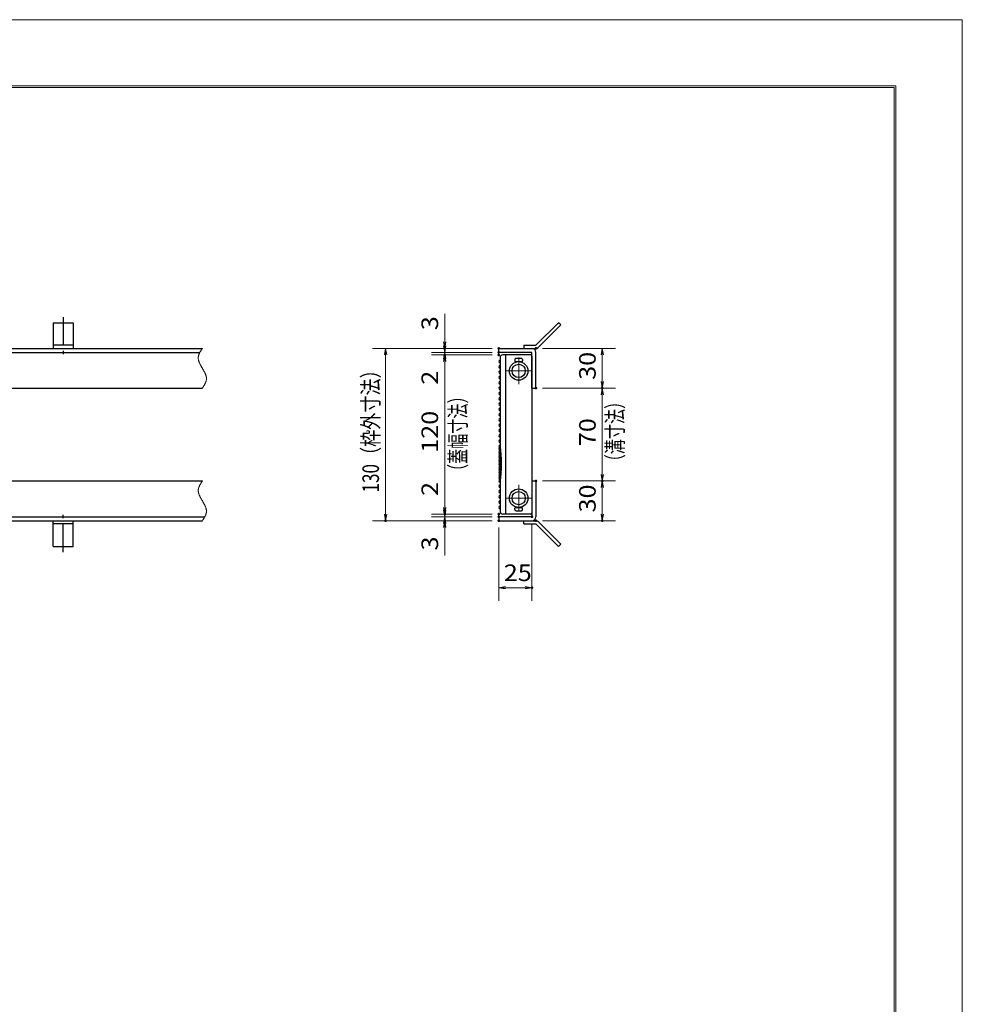
# Model space of a CAD drawing. Units: millimetres. Extents: x -1050 to 1050, y -742 to 743.
# Drawn here: x 339 to 1050, y 0 to 743 of the extents above; entities that cross this region are included whole.
import ezdxf

# ---------------------------------------------------------------- set-up
doc = ezdxf.new("R2010")
doc.units = ezdxf.units.MM
doc.header["$LTSCALE"] = 5
doc.linetypes.add('JWW_CENTER1', pattern=[6.773333, 4.233333, -0.846667, 0.846667, -0.846667])
doc.linetypes.add('JWW_PHANTOM1', pattern=[6.773333, 3.386667, -0.846667, 0.423333, -0.846667, 0.423333, -0.846667])
for name, color, linetype in [('1-外形線', 7, 'Continuous'), ('RRA', 7, 'Continuous'), ('アンカー', 7, 'Continuous'), ('中心線', 7, 'Continuous'), ('寸法注釈', 7, 'Continuous'), ('想像線', 7, 'Continuous'), ('枠', 7, 'Continuous')]:
    doc.layers.add(name, color=color, linetype=linetype)
doc.styles.add('ＭＳ ゴシック', font='txt', dxfattribs={"height": 1})

# ---------------------------------------------------------------- blocks, each defined once
blk = doc.blocks.new('A3ナカ工業新図枠_0-1_')
at = {"layer": '1-外形線', "color": 4, "linetype": 'Continuous', "lineweight": 5}
for p, q in [((0, 297), (420, 297)), ((420, 297), (420, 0)), ((15, 287), (410, 287)), ((15.25, 286.75), (409.75, 286.75)), ((409.75, 10.25), (409.75, 286.75)), ((410, 287), (410, 10))]:
    blk.add_line(p, q, dxfattribs=at)
blk = doc.blocks.new('A$C5D7C781A_0-B_')
at = {"layer": 'アンカー', "color": 7, "linetype": 'Continuous', "lineweight": 25}
for p, q in [((0, 23.76), (0, 4.45)), ((0, 23.76), (15, 23.76)), ((15, 23.76), (15, 4.45)), ((15, 6.75), (0, 6.75)), ((0, 4.45), (15, 4.45))]:
    blk.add_line(p, q, dxfattribs=at)
at = {"layer": 'アンカー', "color": 6, "linetype": 'JWW_CENTER1', "lineweight": 25}
blk.add_line((7.5, 28.02), (7.5, 0), dxfattribs=at)
blk = doc.blocks.new('_OPEN_0-9_')
at = {"layer": '寸法注釈', "color": 2, "linetype": 'Continuous', "lineweight": 5}
for p, q in [((-1, 0.17), (0, 0)), ((0, 0), (-1, -0.17)), ((0, 0), (-1, 0))]:
    blk.add_line(p, q, dxfattribs=at)
blk = doc.blocks.new('A$C4F066A7F_0-B_')
at = {"layer": 'アンカー', "color": 7, "linetype": 'Continuous', "lineweight": 25}
for p, q in [((0, 19.3), (9.05, 19.3)), ((0, 17), (0, 19.3)), ((0, 17), (9.05, 17)), ((26.05, 0), (9.05, 17)), ((27.68, 1.63), (10.67, 18.63)), ((27.68, 1.63), (26.05, 0))]:
    blk.add_line(p, q, dxfattribs=at)
blk.add_arc((9.05, 17), 2.3, 45, 90, dxfattribs=at)
blk = doc.blocks.new('A$C6EB770D1_0-B_')
at = {"layer": 'アンカー', "color": 7, "linetype": 'Continuous', "lineweight": 25}
for p, q in [((26.05, 19.3), (9.05, 2.3)), ((27.68, 17.68), (10.67, 0.67)), ((27.68, 17.68), (26.05, 19.3)), ((0, 2.3), (9.05, 2.3)), ((0, 2.3), (0, 0)), ((0, 0), (9.05, 0))]:
    blk.add_line(p, q, dxfattribs=at)
blk.add_arc((9.05, 2.3), 2.3, 270, 315, dxfattribs=at)

msp = doc.modelspace()

# ---------------------------------------------------------------- linework, layer by layer
at = {"layer": 'DEFPOINTS', "color": 4, "linetype": 'Continuous', "lineweight": 5, "const_width": 1}
for points in [[(660.35, 494.67, 0.414214), (659.85, 495.17, 0.414214), (659.35, 494.67, 0.414214), (659.85, 494.17, 0.414214)], [(660.35, 489.67, 0.414214), (659.85, 490.17, 0.414214), (659.35, 489.67, 0.414214), (659.85, 489.17, 0.414214)], [(701.11, 494.67, 0.414214), (700.61, 495.17, 0.414214), (700.11, 494.67, 0.414214), (700.61, 494.17, 0.414214)], [(701.11, 494.67, 0.414214), (700.61, 495.17, 0.414214), (700.11, 494.67, 0.414214), (700.61, 494.17, 0.414214)], [(701.11, 491.67, 0.414214), (700.61, 492.17, 0.414214), (700.11, 491.67, 0.414214), (700.61, 491.17, 0.414214)], [(701.11, 491.67, 0.414214), (700.61, 492.17, 0.414214), (700.11, 491.67, 0.414214), (700.61, 491.17, 0.414214)], [(701.11, 489.67, 0.414214), (700.61, 490.17, 0.414214), (700.11, 489.67, 0.414214), (700.61, 489.17, 0.414214)], [(701.11, 489.67, 0.414214), (700.61, 490.17, 0.414214), (700.11, 489.67, 0.414214), (700.61, 489.17, 0.414214)], [(729.15, 494.67, 0.414214), (728.65, 495.17, 0.414214), (728.15, 494.67, 0.414214), (728.65, 494.17, 0.414214)], [(729.15, 464.67, 0.414214), (728.65, 465.17, 0.414214), (728.15, 464.67, 0.414214), (728.65, 464.17, 0.414214)], [(729.15, 464.67, 0.414214), (728.65, 465.17, 0.414214), (728.15, 464.67, 0.414214), (728.65, 464.17, 0.414214)], [(779.15, 464.67, 0.414214), (778.65, 465.17, 0.414214), (778.15, 464.67, 0.414214), (778.65, 464.17, 0.414214)], [(729.11, 394.67, 0.414214), (728.61, 395.17, 0.414214), (728.11, 394.67, 0.414214), (728.61, 394.17, 0.414214)], [(729.11, 394.67, 0.414214), (728.61, 395.17, 0.414214), (728.11, 394.67, 0.414214), (728.61, 394.17, 0.414214)], [(779.15, 394.67, 0.414214), (778.65, 395.17, 0.414214), (778.15, 394.67, 0.414214), (778.65, 394.17, 0.414214)], [(615.79, 364.67, 0.414214), (615.29, 365.17, 0.414214), (614.79, 364.67, 0.414214), (615.29, 364.17, 0.414214)], [(660.35, 369.67, 0.414214), (659.85, 370.17, 0.414214), (659.35, 369.67, 0.414214), (659.85, 369.17, 0.414214)], [(660.35, 369.67, 0.414214), (659.85, 370.17, 0.414214), (659.35, 369.67, 0.414214), (659.85, 369.17, 0.414214)], [(660.35, 364.67, 0.414214), (659.85, 365.17, 0.414214), (659.35, 364.67, 0.414214), (659.85, 364.17, 0.414214)], [(701.11, 369.67, 0.414214), (700.61, 370.17, 0.414214), (700.11, 369.67, 0.414214), (700.61, 369.17, 0.414214)], [(701.11, 369.67, 0.414214), (700.61, 370.17, 0.414214), (700.11, 369.67, 0.414214), (700.61, 369.17, 0.414214)], [(701.11, 367.67, 0.414214), (700.61, 368.17, 0.414214), (700.11, 367.67, 0.414214), (700.61, 367.17, 0.414214)], [(701.11, 367.67, 0.414214), (700.61, 368.17, 0.414214), (700.11, 367.67, 0.414214), (700.61, 367.17, 0.414214)], [(701.11, 364.67, 0.414214), (700.61, 365.17, 0.414214), (700.11, 364.67, 0.414214), (700.61, 364.17, 0.414214)], [(701.11, 364.67, 0.414214), (700.61, 365.17, 0.414214), (700.11, 364.67, 0.414214), (700.61, 364.17, 0.414214)], [(701.11, 364.67, 0.414214), (700.61, 365.17, 0.414214), (700.11, 364.67, 0.414214), (700.61, 364.17, 0.414214)], [(726.11, 367.67, 0.414214), (725.61, 368.17, 0.414214), (725.11, 367.67, 0.414214), (725.61, 367.17, 0.414214)], [(729.15, 364.67, 0.414214), (728.65, 365.17, 0.414214), (728.15, 364.67, 0.414214), (728.65, 364.17, 0.414214)], [(779.15, 364.67, 0.414214), (778.65, 365.17, 0.414214), (778.15, 364.67, 0.414214), (778.65, 364.17, 0.414214)], [(726.11, 314.19, 0.414214), (725.61, 314.69, 0.414214), (725.11, 314.19, 0.414214), (725.61, 313.69, 0.414214)]]:
    msp.add_lwpolyline(points, format="xyb", close=True, dxfattribs=at)
at = {"layer": 'RRA', "color": 5, "linetype": 'Continuous', "lineweight": 25}
for p, q in [((701.61, 487.67), (701.61, 371.67)), ((724.61, 489.67), (703.61, 489.67)), ((705.61, 489.67), (705.61, 369.67)), ((712.61, 486.17), (712.61, 485.17)), ((713.11, 484.67), (718.11, 484.67)), ((713.61, 487.17), (717.61, 487.17)), ((718.61, 486.17), (718.61, 485.17)), ((725.61, 488.67), (725.61, 370.67)), ((712.61, 373.17), (712.61, 374.17)), ((713.11, 374.67), (718.11, 374.67)), ((713.61, 372.17), (717.61, 372.17)), ((718.61, 373.17), (718.61, 374.17)), ((724.61, 369.67), (703.61, 369.67))]:
    msp.add_line(p, q, dxfattribs=at)
for centre, radius in [((715.61, 477.67), 7), ((715.61, 477.67), 5), ((715.61, 381.67), 7), ((715.61, 381.67), 5)]:
    msp.add_circle(centre, radius, dxfattribs=at)
for centre, radius, start, end in [((701.61, 484.67), 1, 90, 270), ((703.61, 487.67), 2, 90, 180), ((713.61, 486.17), 1, 90, 180), ((713.11, 485.17), 0.5, 180, 270), ((717.61, 486.17), 1, 0, 90), ((718.11, 485.17), 0.5, 270, 0), ((724.61, 488.67), 1, 0, 90), ((701.61, 480.67), 1, 90, 270), ((701.61, 476.67), 1, 90, 270), ((701.61, 472.67), 1, 90, 270), ((701.61, 468.67), 1, 90, 270), ((701.61, 464.67), 1, 90, 270), ((701.61, 460.67), 1, 90, 270), ((701.61, 456.67), 1, 90, 270), ((701.61, 452.67), 1, 90, 270), ((701.61, 448.67), 1, 90, 270), ((701.61, 444.67), 1, 90, 270), ((701.61, 440.67), 1, 90, 270), ((701.61, 436.67), 1, 90, 270), ((701.61, 432.67), 1, 90, 270), ((701.61, 428.67), 1, 90, 270), ((701.61, 424.67), 1, 90, 270), ((701.61, 420.67), 1, 90, 270), ((701.61, 418.67), 1, 90, 270), ((701.61, 416.67), 1, 90, 270), ((604.11, 407.67), 98.5, 351.8288, 8.1712), ((701.61, 414.67), 1, 90, 270), ((701.61, 412.67), 1, 90, 270), ((701.61, 410.67), 1, 90, 270), ((701.61, 408.67), 1, 90, 270), ((701.61, 406.67), 1, 90, 270), ((701.61, 404.67), 1, 90, 270), ((701.61, 402.67), 1, 90, 270), ((701.61, 400.67), 1, 90, 270), ((701.61, 398.67), 1, 90, 270), ((701.61, 396.67), 1, 90, 270), ((701.61, 394.67), 1, 90, 270), ((701.61, 390.67), 1, 90, 270), ((701.61, 386.67), 1, 90, 270), ((701.61, 382.67), 1, 90, 270), ((701.61, 378.67), 1, 90, 270), ((701.61, 374.67), 1, 90, 270), ((703.61, 371.67), 2, 180, 270), ((713.11, 374.17), 0.5, 90, 180), ((713.61, 373.17), 1, 180, 270), ((717.61, 373.17), 1, 270, 0), ((718.11, 374.17), 0.5, 0, 90), ((724.61, 370.67), 1, 270, 0)]:
    msp.add_arc(centre, radius, start, end, dxfattribs=at)
at = {"layer": '中心線', "color": 6, "linetype": 'JWW_CENTER1', "lineweight": 18}
for p, q in [((715.61, 487.78), (715.61, 467.56)), ((705.5, 477.67), (725.72, 477.67)), ((715.61, 371.56), (715.61, 391.78)), ((705.5, 381.67), (725.72, 381.67))]:
    msp.add_line(p, q, dxfattribs=at)
at = {"layer": '寸法注釈', "color": 2, "linetype": 'Continuous', "lineweight": 18}
for p, q in [((659.85, 499.67), (659.85, 520.78)), ((659.85, 496.67), (659.85, 501.67)), ((695.61, 494.67), (605.29, 494.67)), ((695.61, 494.67), (649.85, 494.67)), ((695.61, 491.67), (649.85, 491.67)), ((695.61, 491.67), (649.85, 491.67)), ((659.85, 491.67), (659.85, 494.67)), ((659.85, 491.67), (659.85, 489.67)), ((733.65, 494.67), (788.65, 494.67)), ((615.29, 489.67), (615.29, 369.67)), ((695.61, 489.67), (649.85, 489.67)), ((695.61, 489.67), (649.85, 489.67)), ((659.85, 486.67), (659.85, 481.67)), ((659.85, 484.67), (659.85, 374.67)), ((659.85, 484.67), (659.85, 463.55)), ((778.65, 489.67), (778.65, 469.67)), ((733.65, 464.67), (788.65, 464.67)), ((733.65, 464.67), (788.65, 464.67)), ((778.65, 459.67), (778.65, 399.67)), ((659.85, 374.67), (659.85, 395.78)), ((733.61, 394.67), (788.65, 394.67)), ((733.61, 394.67), (788.65, 394.67)), ((778.65, 389.67), (778.65, 369.67)), ((659.85, 372.67), (659.85, 377.67)), ((695.61, 364.67), (605.29, 364.67)), ((695.61, 369.67), (649.85, 369.67)), ((695.61, 369.67), (649.85, 369.67)), ((695.61, 367.67), (649.85, 367.67)), ((695.61, 367.67), (649.85, 367.67)), ((695.61, 364.67), (649.85, 364.67)), ((659.85, 367.67), (659.85, 369.67)), ((659.85, 367.67), (659.85, 364.67)), ((733.65, 364.67), (788.65, 364.67)), ((659.85, 362.67), (659.85, 357.67)), ((659.85, 359.67), (659.85, 338.55)), ((700.61, 359.67), (700.61, 304.19)), ((725.61, 362.67), (725.61, 304.19)), ((705.61, 314.19), (720.61, 314.19))]:
    msp.add_line(p, q, dxfattribs=at)
at = {"layer": '想像線', "color": 4, "linetype": 'JWW_PHANTOM1', "lineweight": 15}
for p, q in [((474.64, 490.25), (474.53, 489.96)), ((474.77, 490.55), (474.64, 490.25)), ((474.9, 490.84), (474.77, 490.55)), ((475.04, 491.14), (474.9, 490.84)), ((475.19, 491.43), (475.04, 491.14)), ((475.34, 491.73), (475.19, 491.43)), ((475.5, 492.02), (475.34, 491.73)), ((475.67, 492.32), (475.5, 492.02)), ((475.84, 492.61), (475.67, 492.32)), ((476.02, 492.9), (475.84, 492.61)), ((476.2, 493.2), (476.02, 492.9)), ((476.39, 493.49), (476.2, 493.2)), ((476.57, 493.79), (476.39, 493.49)), ((476.76, 494.08), (476.57, 493.79)), ((476.95, 494.37), (476.76, 494.08)), ((477.14, 494.67), (476.95, 494.37)), ((474.06, 487.87), (474.05, 487.57)), ((474.05, 487.57), (474.05, 487.27)), ((474.05, 487.27), (474.07, 486.97)), ((474.09, 488.17), (474.06, 487.87)), ((474.07, 486.97), (474.1, 486.67)), ((474.13, 488.47), (474.09, 488.17)), ((474.1, 486.67), (474.14, 486.37)), ((474.19, 488.77), (474.13, 488.47)), ((474.14, 486.37), (474.2, 486.07)), ((474.26, 489.07), (474.19, 488.77)), ((474.2, 486.07), (474.26, 485.77)), ((474.34, 489.36), (474.26, 489.07)), ((474.26, 485.77), (474.34, 485.46)), ((474.43, 489.66), (474.34, 489.36)), ((474.34, 485.46), (474.42, 485.16)), ((474.42, 485.16), (474.52, 484.86)), ((474.53, 489.96), (474.43, 489.66)), ((474.52, 484.86), (474.63, 484.55)), ((474.63, 484.55), (474.74, 484.25)), ((474.74, 484.25), (474.86, 483.94)), ((474.86, 483.94), (474.99, 483.64)), ((474.99, 483.64), (475.13, 483.34)), ((475.13, 483.34), (475.28, 483.03)), ((475.28, 483.03), (475.43, 482.73)), ((475.43, 482.73), (475.58, 482.42)), ((475.58, 482.42), (475.74, 482.11)), ((475.74, 482.11), (475.91, 481.81)), ((475.91, 481.81), (476.08, 481.5)), ((476.08, 481.5), (476.25, 481.2)), ((476.25, 481.2), (476.43, 480.89)), ((476.43, 480.89), (476.6, 480.58)), ((476.6, 480.58), (476.78, 480.28)), ((476.78, 480.28), (476.96, 479.97)), ((476.96, 479.97), (477.14, 479.67)), ((477.33, 479.36), (477.14, 479.67)), ((477.51, 479.05), (477.33, 479.36)), ((477.68, 478.75), (477.51, 479.05)), ((477.86, 478.44), (477.68, 478.75)), ((478.04, 478.14), (477.86, 478.44)), ((478.21, 477.83), (478.04, 478.14)), ((478.38, 477.52), (478.21, 477.83)), ((478.54, 477.22), (478.38, 477.52)), ((478.71, 476.91), (478.54, 477.22)), ((478.86, 476.61), (478.71, 476.91)), ((479.01, 476.3), (478.86, 476.61)), ((479.16, 476), (479.01, 476.3)), ((479.29, 475.69), (479.16, 476)), ((479.42, 475.39), (479.29, 475.69)), ((479.55, 475.08), (479.42, 475.39)), ((478.95, 467.6), (479.1, 467.9)), ((479.1, 467.9), (479.25, 468.19)), ((479.25, 468.19), (479.39, 468.49)), ((479.39, 468.49), (479.52, 468.78)), ((479.52, 468.78), (479.65, 469.08)), ((479.66, 474.78), (479.55, 475.08)), ((479.65, 469.08), (479.76, 469.38)), ((479.77, 474.48), (479.66, 474.78)), ((479.76, 469.38), (479.86, 469.67)), ((479.87, 474.17), (479.77, 474.48)), ((479.86, 469.67), (479.95, 469.97)), ((479.95, 473.87), (479.87, 474.17)), ((480.03, 473.57), (479.95, 473.87)), ((479.95, 469.97), (480.03, 470.27)), ((480.09, 473.26), (480.03, 473.57)), ((480.03, 470.27), (480.1, 470.56)), ((480.15, 472.96), (480.09, 473.26)), ((480.1, 470.56), (480.16, 470.86)), ((480.19, 472.66), (480.15, 472.96)), ((480.16, 470.86), (480.2, 471.16)), ((480.22, 472.36), (480.19, 472.66)), ((480.2, 471.16), (480.22, 471.46)), ((480.23, 472.06), (480.22, 472.36)), ((480.22, 471.46), (480.24, 471.76)), ((480.24, 471.76), (480.23, 472.06)), ((477.14, 464.67), (477.34, 464.96)), ((477.34, 464.96), (477.53, 465.25)), ((477.53, 465.25), (477.71, 465.55)), ((477.71, 465.55), (477.9, 465.84)), ((477.9, 465.84), (478.09, 466.13)), ((478.09, 466.13), (478.27, 466.43)), ((478.27, 466.43), (478.45, 466.72)), ((478.45, 466.72), (478.62, 467.02)), ((478.62, 467.02), (478.79, 467.31)), ((478.79, 467.31), (478.95, 467.6)), ((476.57, 393.79), (476.39, 393.49)), ((476.76, 394.08), (476.57, 393.79)), ((476.95, 394.37), (476.76, 394.08)), ((477.14, 394.67), (476.95, 394.37)), ((474.06, 387.87), (474.05, 387.57)), ((474.05, 387.57), (474.05, 387.27)), ((474.05, 387.27), (474.07, 386.97)), ((474.09, 388.17), (474.06, 387.87)), ((474.07, 386.97), (474.1, 386.67)), ((474.13, 388.47), (474.09, 388.17)), ((474.1, 386.67), (474.14, 386.37)), ((474.19, 388.77), (474.13, 388.47)), ((474.14, 386.37), (474.2, 386.07)), ((474.26, 389.07), (474.19, 388.77)), ((474.34, 389.36), (474.26, 389.07)), ((474.43, 389.66), (474.34, 389.36)), ((474.53, 389.96), (474.43, 389.66)), ((474.64, 390.25), (474.53, 389.96)), ((474.77, 390.55), (474.64, 390.25)), ((474.9, 390.84), (474.77, 390.55)), ((475.04, 391.14), (474.9, 390.84)), ((475.19, 391.43), (475.04, 391.14)), ((475.34, 391.73), (475.19, 391.43)), ((475.5, 392.02), (475.34, 391.73)), ((475.67, 392.32), (475.5, 392.02)), ((475.84, 392.61), (475.67, 392.32)), ((476.02, 392.9), (475.84, 392.61)), ((476.2, 393.2), (476.02, 392.9)), ((476.39, 393.49), (476.2, 393.2)), ((474.2, 386.07), (474.26, 385.77)), ((474.26, 385.77), (474.34, 385.46)), ((474.34, 385.46), (474.42, 385.16)), ((474.42, 385.16), (474.52, 384.86)), ((474.52, 384.86), (474.63, 384.55)), ((474.63, 384.55), (474.74, 384.25)), ((474.74, 384.25), (474.86, 383.94)), ((474.86, 383.94), (474.99, 383.64)), ((474.99, 383.64), (475.13, 383.34)), ((475.13, 383.34), (475.28, 383.03)), ((475.28, 383.03), (475.43, 382.73)), ((475.43, 382.73), (475.58, 382.42)), ((475.58, 382.42), (475.74, 382.11)), ((475.74, 382.11), (475.91, 381.81)), ((475.91, 381.81), (476.08, 381.5)), ((476.08, 381.5), (476.25, 381.2)), ((476.25, 381.2), (476.43, 380.89)), ((476.43, 380.89), (476.6, 380.58)), ((476.6, 380.58), (476.78, 380.28)), ((476.78, 380.28), (476.96, 379.97)), ((476.96, 379.97), (477.14, 379.67)), ((477.33, 379.36), (477.14, 379.67)), ((477.51, 379.05), (477.33, 379.36)), ((477.68, 378.75), (477.51, 379.05)), ((477.86, 378.44), (477.68, 378.75)), ((478.04, 378.14), (477.86, 378.44)), ((478.21, 377.83), (478.04, 378.14)), ((478.38, 377.52), (478.21, 377.83)), ((478.54, 377.22), (478.38, 377.52)), ((478.71, 376.91), (478.54, 377.22)), ((478.86, 376.61), (478.71, 376.91)), ((479.01, 376.3), (478.86, 376.61)), ((479.16, 376), (479.01, 376.3)), ((479.29, 375.69), (479.16, 376)), ((479.42, 375.39), (479.29, 375.69)), ((479.55, 375.08), (479.42, 375.39)), ((479.66, 374.78), (479.55, 375.08)), ((479.77, 374.48), (479.66, 374.78)), ((479.87, 374.17), (479.77, 374.48)), ((479.95, 373.87), (479.87, 374.17)), ((480.03, 373.57), (479.95, 373.87)), ((480.09, 373.26), (480.03, 373.57)), ((480.15, 372.96), (480.09, 373.26)), ((480.19, 372.66), (480.15, 372.96)), ((480.22, 372.36), (480.19, 372.66)), ((480.2, 371.16), (480.22, 371.46)), ((480.23, 372.06), (480.22, 372.36)), ((480.22, 371.46), (480.24, 371.76)), ((480.24, 371.76), (480.23, 372.06)), ((477.14, 364.67), (477.34, 364.96)), ((477.34, 364.96), (477.53, 365.25)), ((477.53, 365.25), (477.71, 365.55)), ((477.71, 365.55), (477.9, 365.84)), ((477.9, 365.84), (478.09, 366.13)), ((478.09, 366.13), (478.27, 366.43)), ((478.27, 366.43), (478.45, 366.72)), ((478.45, 366.72), (478.62, 367.02)), ((478.62, 367.02), (478.79, 367.31)), ((478.79, 367.31), (478.95, 367.6)), ((478.95, 367.6), (479.1, 367.9)), ((479.1, 367.9), (479.25, 368.19)), ((479.25, 368.19), (479.39, 368.49)), ((479.39, 368.49), (479.52, 368.78)), ((479.52, 368.78), (479.65, 369.08)), ((479.65, 369.08), (479.76, 369.38)), ((479.76, 369.38), (479.86, 369.67)), ((479.86, 369.67), (479.95, 369.97)), ((479.95, 369.97), (480.03, 370.27)), ((480.03, 370.27), (480.1, 370.56)), ((480.1, 370.56), (480.16, 370.86)), ((480.16, 370.86), (480.2, 371.16))]:
    msp.add_line(p, q, dxfattribs=at)
at = {"layer": '枠', "color": 7, "linetype": 'Continuous', "lineweight": 25}
for p, q in [((50.08, 491.67), (475.31, 491.67)), ((50.12, 494.67), (477.14, 494.67)), ((700.61, 494.67), (725.61, 494.67)), ((700.61, 491.67), (700.61, 494.67)), ((725.61, 491.67), (700.61, 491.67)), ((725.61, 464.67), (725.61, 491.67)), ((728.61, 464.67), (728.61, 491.67)), ((277.14, 464.67), (477.14, 464.67)), ((725.61, 464.67), (728.61, 464.67)), ((277.14, 394.67), (477.14, 394.67)), ((725.61, 394.67), (725.61, 367.67)), ((725.61, 394.67), (728.61, 394.67)), ((728.61, 394.67), (728.61, 367.67)), ((89.57, 364.67), (477.14, 364.67)), ((90.65, 367.67), (478.98, 367.67)), ((725.61, 367.67), (700.61, 367.67)), ((700.61, 367.67), (700.61, 364.67)), ((700.61, 364.67), (725.61, 364.67))]:
    msp.add_line(p, q, dxfattribs=at)
for centre, start, end in [((725.61, 491.67), 0, 90), ((725.61, 367.67), 270, 0)]:
    msp.add_arc(centre, 3, start, end, dxfattribs=at)

# ---------------------------------------------------------------- block references
at = {"layer": '1-外形線', "color": 7, "linetype": 'Continuous', "lineweight": 5, "xscale": 5, "yscale": 5}
msp.add_blockref('A3ナカ工業新図枠_0-1_', (-1049.97, -742.48), dxfattribs=at)
at = {"layer": 'アンカー', "color": 7, "linetype": 'Continuous', "lineweight": 25}
for name, p in [('A$C5D7C781A_0-B_', (364.64, 490.21)), ('A$C6EB770D1_0-B_', (719.61, 494.67)), ('A$C4F066A7F_0-B_', (719.61, 345.36))]:
    msp.add_blockref(name, p, dxfattribs=at)
at = {"layer": 'アンカー', "color": 7, "linetype": 'Continuous', "lineweight": 25, "xscale": -1, "rotation": 180}
msp.add_blockref('A$C5D7C781A_0-B_', (364.64, 369.12), dxfattribs=at)
at = {"layer": '寸法注釈', "color": 2, "linetype": 'Continuous', "lineweight": 18, "xscale": 5, "yscale": 5}
for p, rotation in [((659.85, 494.67), 270), ((615.29, 494.67), 90), ((659.85, 491.67), 270), ((659.85, 491.67), 90), ((778.65, 494.67), 90), ((659.85, 489.67), 90), ((659.85, 489.67), 90), ((778.65, 464.67), 270), ((778.65, 464.67), 90), ((778.65, 394.67), 270), ((778.65, 394.67), 90), ((659.85, 369.67), 270), ((659.85, 369.67), 270), ((659.85, 367.67), 270), ((615.29, 364.67), 270), ((659.85, 367.67), 90), ((659.85, 364.67), 90), ((778.65, 364.67), 270), ((700.61, 314.19), 180)]:
    msp.add_blockref('_OPEN_0-9_', p, dxfattribs=dict(at, rotation=rotation))
msp.add_blockref('_OPEN_0-9_', (725.61, 314.19), dxfattribs=at)

# ---------------------------------------------------------------- texts
at = {"layer": '寸法注釈', "color": 7, "linetype": 'Continuous', "lineweight": 18, "style": 'ＭＳ ゴシック'}
for s, height, width, p in [('3', 12.5, 1.115358, (654.85, 508.36)), ('30', 12.497, 1.115358, (773.66, 470.93)), ('130（枠外寸法）', 12.497, 0.757269, (610.29, 385.97)), ('2', 12.5, 1.115358, (654.85, 467.24)), ('（蓋幅寸法）', 12.497, 0.667747, (676.05, 396.17)), ('120', 12.497, 1.115358, (654.85, 415.91)), ('（溝寸法）', 12.497, 0.667747, (794.48, 403.44)), ('70', 12.497, 1.115358, (773.66, 420.93)), ('2', 12.5, 1.115358, (654.85, 383.36)), ('30', 12.497, 1.115358, (773.66, 370.93)), ('3', 12.5, 1.115358, (654.85, 342.24))]:
    msp.add_text(s, height=height, rotation=90, dxfattribs=dict(at, width=width)).set_placement(p)
at = {"layer": '寸法注釈', "color": 7, "linetype": 'Continuous', "lineweight": 18, "style": 'ＭＳ ゴシック', "width": 1.115358}
msp.add_text('25', height=12.497, dxfattribs=at).set_placement((704.37, 319.19))

doc.saveas('drawing.dxf')
